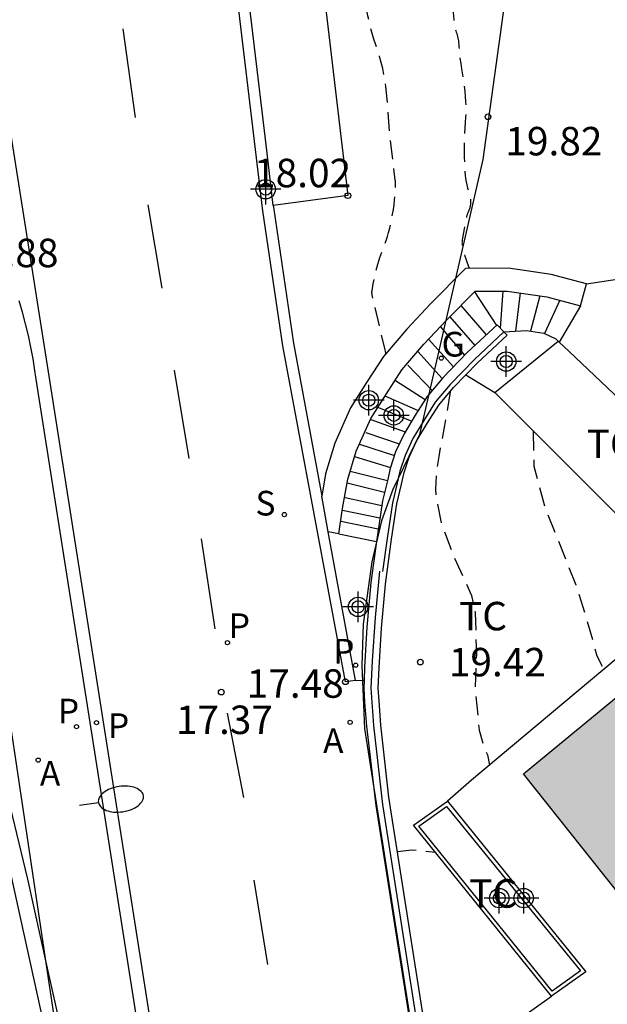
# Model space of a CAD drawing. Units: metres. Extents: x 579244 to 579596, y 4794790 to 4795041.
# Drawn here: x 579434 to 579450, y 4794897 to 4794923 of the extents above; entities that cross this region are included whole.
import ezdxf

# ---------------------------------------------------------------- set-up
doc = ezdxf.new("R2010")
doc.units = ezdxf.units.M
doc.header["$MEASUREMENT"] = 0
doc.linetypes.add('TRAZOS_NORMALES', pattern=[0.75, 0.5, -0.25])
for name, color, linetype in [('020194', 31, 'TRAZOS_NORMALES'), ('020195', 30, 'TRAZOS_NORMALES'), ('020204', 9, 'Continuous'), ('020308', 9, 'Continuous'), ('060108', 9, 'Continuous'), ('060113', 4, 'Continuous'), ('060117', 9, 'Continuous'), ('060141', 9, 'Continuous'), ('060144', 9, 'Continuous'), ('060145', 9, 'Continuous'), ('070105', 6, 'Continuous'), ('070108', 9, 'Continuous'), ('100105', 3, 'Continuous'), ('100116', 71, 'Continuous'), ('100301', 7, 'Continuous'), ('120101', 1, 'Continuous'), ('200205', 4, 'Continuous'), ('200305', 4, 'Continuous'), ('210201', 9, 'Continuous'), ('210204', 9, 'Continuous'), ('210205', 4, 'Continuous'), ('210301', 9, 'Continuous'), ('210304', 9, 'Continuous'), ('210305', 4, 'Continuous'), ('230204', 9, 'Continuous'), ('230304', 9, 'Continuous'), ('250202', 9, 'Continuous'), ('260101', 9, 'Continuous'), ('990501', 21, 'Continuous'), ('Centroides', 1, 'Continuous')]:
    doc.layers.add(name, color=color, linetype=linetype)
doc.layers.add('080111', color=7, linetype='Continuous', lineweight=30)
doc.styles.add('ARIAL', font='arial.ttf', dxfattribs={"height": 1})
doc.styles.add('ROMANS', font='romans__.ttf', dxfattribs={"height": 1})

# ---------------------------------------------------------------- blocks, each defined once
blk = doc.blocks.new('Centroide')
for points in [[(0, -0.4023057488600443), (0, 0.4023057488600443)], [(0.4023057488600443, 0), (-0.4023057488600443, 0)]]:
    blk.add_lwpolyline(points)
for radius in [0.2555814763079525, 0.1587328411911771]:
    blk.add_circle((0, 0), radius)
blk = doc.blocks.new('FAREDI')
blk.add_line((0, 0), (0.5, 0))
blk.add_lwpolyline([(0.5, 0, 0.1599860012532042), (0.5384382401243784, -0.1170552205294371, 0.106322129159052), (0.6753437820007093, -0.2381960637867451, 0.07100588548001623), (0.8579409589292482, -0.3091783318668604, 0.05730898503253382), (1.098661118536256, -0.3368601035326719, 0.0573089850325442), (1.339381278085057, -0.3091783318668604, 0.0710058854799785), (1.521978455071803, -0.2381960637867451, 0.1063221291589342), (1.658883996889926, -0.1170552205294371, 0.1599860012533552), (1.697322237014305, 0, 0.1599860012533552), (1.658883996889926, 0.1170552205294371, 0.1063221291589344), (1.521978455071803, 0.2381960637867451, 0.07100588548001602), (1.339381278085057, 0.3091783318668604, 0.05730898503251263), (1.098661118536256, 0.3368601035326719, 0.0573089850324888), (0.8579409589292482, 0.3091783318668604, 0.07100588548000092), (0.6753437820007093, 0.2381960637867451, 0.1063221291590115), (0.5384382401243784, 0.1170552205294371, 0.1599860012536571)], format="xyb", close=True)
blk = doc.blocks.new('REGAS')
blk.add_circle((0, 0), 0.05500000000000682)
blk = doc.blocks.new('COTAPU')
blk.add_circle((0, 0), 0.075)
blk = doc.blocks.new('SANEA')
blk.add_circle((0, 0), 0.05500000000000682)
blk = doc.blocks.new('ABAS')
blk.add_circle((0, 0), 0.05500000000000682)
blk = doc.blocks.new('PLUVI3')
blk.add_circle((0, 0), 0.05500000000000682)
blk = doc.blocks.new('PLUVI1')
blk.add_circle((0, 0), 0.05500000000000682)

msp = doc.modelspace()

# ---------------------------------------------------------------- hatches: boundary and pattern name
at = {"layer": '990501'}
msp.add_hatch(color=256, dxfattribs=at).paths.add_polyline_path([(579459.4984923553, 4794900.466359514), (579453.804820291, 4794908.206262229), (579447.6818855511, 4794903.157537114), (579451.6736642403, 4794898.131593959), (579449.9776837678, 4794896.800668184), (579458.5352039656, 4794885.77679712), (579460.3891810719, 4794887.159718026), (579462.7270514689, 4794884.216751301), (579468.7609760966, 4794888.677495015)], flags=0)

# ---------------------------------------------------------------- linework, layer by layer
at = {"layer": '020194', "flags": 128}
for points, elevation in [([(579444.056616199, 4794914.237363684), (579444.0318878912, 4794914.342719189), (579443.6937769826, 4794915.783248235), (579443.691798131, 4794915.792345351), (579443.6901177868, 4794915.801502304), (579443.6887377468, 4794915.810709304), (579443.6876594868, 4794915.819956505), (579443.68688416, 4794915.829234017), (579443.6864125956, 4794915.83853192), (579443.6862452975, 4794915.847840269), (579443.686382445, 4794915.857149111), (579443.6868238914, 4794915.866448493), (579443.6875691644, 4794915.875728467), (579443.6886174672, 4794915.884979111), (579443.6899676787, 4794915.894190533), (579443.7211431165, 4794916.070145185), (579443.7570447237, 4794916.245196668), (579443.7976464697, 4794916.419218062), (579443.8439478943, 4794916.59370976), (579443.8960486898, 4794916.766558485), (579443.9538907752, 4794916.937571548), (579444.0174096692, 4794917.106558306), (579444.0573379861, 4794917.212882577), (579444.0936290167, 4794917.320502659), (579444.1262408154, 4794917.429294164), (579444.1551356891, 4794917.53913135), (579444.1802802405, 4794917.649887265), (579444.2183577968, 4794917.842536343), (579444.252147207, 4794918.035983605), (579444.2701194542, 4794918.159614942), (579444.2837641885, 4794918.283798396), (579444.2980553929, 4794918.469647783), (579444.3066798529, 4794918.655846204), (579444.3071714501, 4794918.686321164), (579444.306753241, 4794918.716797218), (579444.3054255982, 4794918.747247213), (579444.3031897047, 4794918.777644016), (579444.3000475528, 4794918.807960541), (579444.2386627925, 4794919.324861211), (579444.1772780323, 4794919.841761881), (579444.1511436698, 4794920.095213777), (579444.1328528504, 4794920.349352153), (579444.1073074085, 4794920.731998988), (579444.0739127706, 4794921.11404083), (579444.0556037679, 4794921.27527071), (579444.0322675523, 4794921.435850019), (579444.0039268982, 4794921.595622047), (579443.9706094636, 4794921.75443087), (579443.9323477634, 4794921.912121503), (579443.8891791378, 4794922.068540054), (579443.8411457157, 4794922.223533873), (579443.7882943733, 4794922.376951699), (579443.7370010448, 4794922.526068642), (579443.690528549, 4794922.676757644), (579443.6489249377, 4794922.828862896), (579443.6122332279, 4794922.982227125), (579443.5804913582, 4794923.136691755), (579443.553732149, 4794923.292097073), (579443.5319832684, 4794923.448282394), (579443.5152672047, 4794923.605086225), (579443.4477838263, 4794924.391906085), (579443.4123338953, 4794924.873238798), (579443.395616126, 4794925.135249327), (579443.3880455175, 4794925.268347193), (579443.386269871, 4794925.317559973), (579443.3860870866, 4794925.366804439), (579443.3874973557, 4794925.416029044), (579443.3904992021, 4794925.465182271), (579443.3950894838, 4794925.51421267), (579443.4012633966, 4794925.563068924), (579443.4090144782, 4794925.611699896), (579443.4183346161, 4794925.660054686), (579443.4278069859, 4794925.709135219), (579443.4357106908, 4794925.758492651), (579443.4420377042, 4794925.808076857), (579443.4467816011, 4794925.857837483), (579443.449937564, 4794925.907724), (579443.4515023879, 4794925.957685743), (579443.4514744838, 4794926.007671979), (579443.4498538802, 4794926.057631945), (579443.4411203407, 4794926.216506433), (579443.4256145908, 4794926.451454628), (579443.3971599095, 4794926.804596), (579443.344520994, 4794927.345329111), (579443.329880568, 4794927.465999633), (579443.311116277, 4794927.586098002), (579443.2882501337, 4794927.705483329), (579443.2613089628, 4794927.824015562), (579443.2303243693, 4794927.941555648), (579443.1953327018, 4794928.0579657), (579443.1563750096, 4794928.173109154), (579443.1127440598, 4794928.301317494), (579443.0730709861, 4794928.430805276), (579443.0373932137, 4794928.561450348), (579443.0057443987, 4794928.693129469), (579442.9781543965, 4794928.825718421), (579442.9546492336, 4794928.959092127), (579442.9352510836, 4794929.093124772), (579442.870653723, 4794929.681319013), (579442.8627720568, 4794929.782102863), (579442.8573825508, 4794929.883050664), (579442.8544884945, 4794929.984100798), (579442.8542769229, 4794930.188642934), (579442.8597244702, 4794930.352546173), (579442.863468361, 4794930.407821476), (579442.8689116051, 4794930.462955375), (579442.8760490458, 4794930.517895641), (579442.8848739215, 4794930.572590224), (579442.8953778718, 4794930.626987308), (579442.9075509458, 4794930.681035361), (579442.9253868345, 4794930.76012974), (579442.9408216886, 4794930.839727509), (579442.9538413779, 4794930.9197558), (579442.9644339831, 4794931.000141348), (579442.9725898069, 4794931.080810562), (579442.9812245653, 4794931.20805339), (579442.9853060729, 4794931.335523535), (579442.9852598617, 4794931.358104505), (579442.9844830481, 4794931.380672156), (579442.9829764456, 4794931.403202857), (579442.9807416319, 4794931.425673014), (579442.9777809472, 4794931.448059095), (579442.971574243, 4794931.485425271), (579442.9641062085, 4794931.522559928), (579442.9553854037, 4794931.559420501), (579442.9454218246, 4794931.595964739), (579442.9373454368, 4794931.622256915), (579442.9284879036, 4794931.648296321), (579442.9188571174, 4794931.674059754), (579442.9084616598, 4794931.699524259), (579442.8973107935, 4794931.724667146), (579442.7774962534, 4794931.98429723), (579442.6576817131, 4794932.243927314), (579442.6539182974, 4794932.252473157), (579442.6504568553, 4794932.261145708), (579442.6473016442, 4794932.269934301), (579442.6398978241, 4794932.290606895), (579442.6318049526, 4794932.31101959), (579442.6277869835, 4794932.320261773), (579442.6234777282, 4794932.329371786), (579442.6188815281, 4794932.338340451), (579442.6140030137, 4794932.347158735), (579442.6088470995, 4794932.355817751), (579442.6034189797, 4794932.364308777), (579442.5977241229, 4794932.37262326), (579442.591780838, 4794932.381288287), (579442.5861039724, 4794932.390130149), (579442.5806987836, 4794932.399140658), (579442.5755702778, 4794932.408311469), (579442.5707232043, 4794932.417634087), (579442.5661620524, 4794932.427099879), (579442.5618910461, 4794932.436700079), (579442.555363868, 4794932.452748952), (579442.5493893671, 4794932.469011663), (579442.5430229644, 4794932.486400285), (579442.5361034367, 4794932.503576297), (579442.5293424064, 4794932.518915963), (579442.5220889645, 4794932.53402902), (579442.5143506946, 4794932.548899665), (579442.5061356879, 4794932.56351235), (579442.4974525337, 4794932.577851797), (579442.4933905413, 4794932.584582175), (579442.4895685023, 4794932.591451657), (579442.4859911745, 4794932.598451693), (579442.4826630111, 4794932.605573568), (579442.4795881549, 4794932.612808417), (579442.4767704337, 4794932.620147232), (579442.474213355, 4794932.62758088), (579442.4317678976, 4794932.758434121), (579442.3893224403, 4794932.88928736), (579442.3836009667, 4794932.905992109), (579442.3773374979, 4794932.922501284), (579442.3705387036, 4794932.938797305), (579442.3632118235, 4794932.954862818), (579442.35536466, 4794932.970680717), (579442.3516708891, 4794932.978152136), (579442.3482436805, 4794932.985749523), (579442.3450873228, 4794932.993463371), (579442.3422057653, 4794933.001284027), (579442.339602614, 4794933.009201707), (579442.3372811262, 4794933.017206502), (579442.3352442067, 4794933.025288396), (579442.302237268, 4794933.166763836), (579442.269230329, 4794933.308239276), (579442.2646913554, 4794933.326337975), (579442.2595570964, 4794933.344276889), (579442.2538331541, 4794933.362036442), (579442.2475257742, 4794933.379597256), (579442.2406418388, 4794933.39694017), (579442.2377666583, 4794933.404162919), (579442.2351171765, 4794933.411471477), (579442.2326959497, 4794933.418858793), (579442.2305053135, 4794933.426317738), (579442.2285473812, 4794933.43384112), (579442.2268240419, 4794933.441421679), (579442.2253369581, 4794933.449052102), (579442.2240875642, 4794933.456725027), (579442.2016941152, 4794933.609136079), (579442.1793006662, 4794933.761547129), (579442.1760949658, 4794933.781083963), (579442.1722366441, 4794933.800502454), (579442.1677300315, 4794933.819780805), (579442.1625801862, 4794933.838897382), (579442.1567928877, 4794933.857830728), (579442.1543481499, 4794933.865795762), (579442.1521529644, 4794933.873833154), (579442.1502094659, 4794933.881935088), (579442.1485195445, 4794933.890093683), (579442.147084844, 4794933.898301005), (579442.1459067593, 4794933.906549074), (579442.1449864366, 4794933.914829865), (579442.1443247704, 4794933.923135328), (579442.1338446848, 4794934.086906572), (579442.1233645992, 4794934.250677815), (579442.1223445141, 4794934.263254833), (579442.12089686, 4794934.275789835), (579442.1190233151, 4794934.28826829), (579442.1167260513, 4794934.300675729), (579442.1140077318, 4794934.312997771), (579442.1128433924, 4794934.318241796), (579442.1118439038, 4794934.323519723), (579442.1110102469, 4794934.328826371), (579442.1103432402, 4794934.33415653), (579442.1098435385, 4794934.339504967), (579442.1095116321, 4794934.344866434), (579442.109347847, 4794934.350235667), (579442.1093523438, 4794934.355607396), (579442.1110863741, 4794934.460670447), (579442.1128204046, 4794934.565733497)], 18.64), ([(579447.9350723763, 4794912.184275488), (579447.9530520932, 4794911.264301212), (579448.2460204164, 4794910.177325764), (579449.0559535639, 4794908.136366279), (579449.3199283194, 4794907.310384048), (579449.6138974739, 4794906.263407445), (579449.7938846715, 4794905.905413736)], 20.14), ([(579444.3579357435, 4794901.103666847), (579444.7409259054, 4794901.151657252), (579445.3489074038, 4794901.093645831)], 19.14)]:
    msp.add_lwpolyline(points, dxfattribs=dict(at, elevation=elevation))
at = {"layer": '020195', "elevation": 19.64, "flags": 128}
for points in [[(579449.2937754531, 4794936.67476093), (579449.2624988809, 4794936.659557694), (579449.2317253764, 4794936.643360355), (579449.2014865268, 4794936.626185538), (579449.1718133694, 4794936.608050872), (579449.1427363618, 4794936.588974971), (579449.1142853491, 4794936.568977415), (579449.0864895344, 4794936.54807873), (579449.0593774477, 4794936.526300366), (579449.0329769175, 4794936.503664678), (579449.007315042, 4794936.480194899), (579448.901029442, 4794936.376770317), (579448.7978781121, 4794936.270219502), (579448.6979529647, 4794936.160637396), (579448.6013430377, 4794936.048121642), (579448.5081344147, 4794935.932772496), (579447.8464993765, 4794935.08850254), (579447.1848643379, 4794934.244232585), (579447.1761369985, 4794934.233463474), (579447.1670623465, 4794934.222985358), (579447.1576500783, 4794934.212809435), (579447.147910251, 4794934.202946576), (579447.1378532719, 4794934.193407321), (579447.127489887, 4794934.184201863), (579447.1168311696, 4794934.175340038), (579447.1058885087, 4794934.166831314), (579447.0946735967, 4794934.158684783), (579447.0835667241, 4794934.150613983), (579447.0727322543, 4794934.14218103), (579447.0621819907, 4794934.133395111), (579447.0519274271, 4794934.124265798), (579447.0419797351, 4794934.114803038), (579447.032349752, 4794934.105017137), (579447.0230479691, 4794934.094918758), (579447.0140845199, 4794934.084518901), (579447.0054691696, 4794934.073828898), (579446.8545339288, 4794933.880088005), (579446.703598688, 4794933.686347112), (579446.7005206806, 4794933.682523888), (579446.6973219868, 4794933.678801049), (579446.6940058785, 4794933.675182402), (579446.6905757476, 4794933.67167165), (579446.687035103, 4794933.668272384), (579446.6833875659, 4794933.664988081), (579446.6796368677, 4794933.661822099), (579446.6757868447, 4794933.658777679), (579446.6718414349, 4794933.655857933), (579446.6679905301, 4794933.653005769), (579446.6642351421, 4794933.650028965), (579446.6605793033, 4794933.646930716), (579446.6570269393, 4794933.643714349), (579446.6535818647, 4794933.640383318), (579446.6502477787, 4794933.636941201), (579446.6470282614, 4794933.633391691), (579446.64392677, 4794933.629738604), (579446.6409466346, 4794933.625985858), (579446.588359312, 4794933.55748997), (579446.5357719896, 4794933.488994082), (579446.5340074085, 4794933.486775328), (579446.5321679529, 4794933.484618244), (579446.530255776, 4794933.482525352), (579446.5282731169, 4794933.480499106), (579446.5262222968, 4794933.478541876), (579446.5241057166, 4794933.476655954), (579446.5219258546, 4794933.474843549), (579446.519685263, 4794933.473106781), (579446.517672669, 4794933.471587921), (579446.5157115506, 4794933.470003156), (579446.5138040653, 4794933.468354226), (579446.5119523113, 4794933.466642948), (579446.5101583255, 4794933.464871202), (579446.5084240815, 4794933.463040938), (579446.506751487, 4794933.461154169), (579446.5051423819, 4794933.459212971), (579446.5035985364, 4794933.45721948), (579446.4767083498, 4794933.421281868), (579446.4498181631, 4794933.385344257), (579446.4487363227, 4794933.38394668), (579446.4476093439, 4794933.38258524), (579446.4464384329, 4794933.381261393), (579446.445224843, 4794933.379976558), (579446.443969873, 4794933.37873211), (579446.4426748665, 4794933.377529381), (579446.4413412095, 4794933.376369657), (579446.439970329, 4794933.37525418), (579446.4387329019, 4794933.374284105), (579446.4375283251, 4794933.373273529), (579446.4363579239, 4794933.372223562), (579446.4352229857, 4794933.371135358), (579446.4341247589, 4794933.370010116), (579446.4330644518, 4794933.368849074), (579446.4320432305, 4794933.367653509), (579446.4310622185, 4794933.366424734), (579446.4301224949, 4794933.365164103), (579446.4137686426, 4794933.342448911), (579446.3974147902, 4794933.319733717), (579446.3969034996, 4794933.31904714), (579446.3963703631, 4794933.318377384), (579446.3958159338, 4794933.317725145), (579446.3952407868, 4794933.317091101), (579446.3946455187, 4794933.316475907), (579446.3940307474, 4794933.315880203), (579446.3933971103, 4794933.315304606), (579446.3927452649, 4794933.314749715), (579446.3921555722, 4794933.314267672), (579446.3915821894, 4794933.313766338), (579446.3910257472, 4794933.313246265), (579446.390486858, 4794933.312708026), (579446.3899661142, 4794933.312152212), (579446.389464089, 4794933.311579434), (579446.3889813344, 4794933.310990324), (579446.3885183815, 4794933.310385528), (579446.3880757396, 4794933.309765712), (579446.3803801974, 4794933.298603034), (579446.3726846551, 4794933.287440355), (579446.3720103414, 4794933.28649603), (579446.3713051808, 4794933.285574513), (579446.3705699444, 4794933.284676807), (579446.3698054354, 4794933.283803896), (579446.3690124897, 4794933.282956733), (579446.3681919738, 4794933.282136245), (579446.3673447844, 4794933.281343328), (579446.3666645722, 4794933.28074814), (579446.3660044719, 4794933.280130723), (579446.3653652095, 4794933.279491754), (579446.3647474884, 4794933.278831938), (579446.364151988, 4794933.278152), (579446.3635793633, 4794933.277452688), (579446.3630302445, 4794933.27673477), (579446.3625052354, 4794933.275999038), (579446.3620049136, 4794933.2752463), (579446.3533219727, 4794933.261700729), (579446.3446390317, 4794933.248155157), (579446.344145017, 4794933.247411135), (579446.3436272981, 4794933.246683408), (579446.3430864122, 4794933.24597273), (579446.3425229201, 4794933.24527984), (579446.3419374066, 4794933.244605456), (579446.3413304789, 4794933.243950278), (579446.3407027669, 4794933.243314985), (579446.3401962502, 4794933.242838023), (579446.3397058293, 4794933.242344527), (579446.3392320435, 4794933.241835038), (579446.338775414, 4794933.241310119), (579446.3383364433, 4794933.240770344), (579446.3379156141, 4794933.240216309), (579446.3375133894, 4794933.239648624), (579446.3371302116, 4794933.239067912), (579446.3367665024, 4794933.238474812), (579446.3304679808, 4794933.227810952), (579446.3241694595, 4794933.217147092), (579446.3237311312, 4794933.21643415), (579446.3232677997, 4794933.215737198), (579446.3227800479, 4794933.215057111), (579446.3222684892, 4794933.214394746), (579446.3217337668, 4794933.213750937), (579446.3211765534, 4794933.213126492), (579446.3207864057, 4794933.212726208), (579446.320409747, 4794933.212313207), (579446.3200469913, 4794933.211887942), (579446.3196985379, 4794933.21145088), (579446.3193647702, 4794933.211002504), (579446.3190460552, 4794933.210543307), (579446.3187427435, 4794933.210073791), (579446.3184551687, 4794933.209594476), (579446.3181836471, 4794933.209105888), (579446.3134951117, 4794933.200329431), (579446.3088065763, 4794933.191552973), (579446.3084691723, 4794933.190946077), (579446.3081116249, 4794933.190350826), (579446.3077343354, 4794933.189767888), (579446.3073377276, 4794933.189197917), (579446.3069222468, 4794933.188641554), (579446.3064883592, 4794933.188099422), (579446.3061811568, 4794933.187751867), (579446.3058856488, 4794933.187394315), (579446.3056021607, 4794933.187027161), (579446.3053310042, 4794933.186650807), (579446.3050724776, 4794933.186265669), (579446.3048268651, 4794933.185872168), (579446.304594437, 4794933.185470739), (579446.3043754492, 4794933.185061823), (579446.3041701423, 4794933.18464587), (579446.3006387075, 4794933.177181775), (579446.2971072728, 4794933.16971768), (579446.2968461401, 4794933.169187664), (579446.2965683229, 4794933.168666201), (579446.2962741014, 4794933.168153814), (579446.2959637715, 4794933.16765102), (579446.2956376459, 4794933.167158325), (579446.2952960526, 4794933.166676225), (579446.2950509726, 4794933.166366744), (579446.2948162906, 4794933.166049305), (579446.2945922646, 4794933.165724259), (579446.2943791411, 4794933.165391962), (579446.2941771545, 4794933.16505278), (579446.293986527, 4794933.164707087), (579446.2938074683, 4794933.164355261), (579446.2936401754, 4794933.163997692), (579446.2934848324, 4794933.163634771), (579446.2908270409, 4794933.157129342), (579446.2881692494, 4794933.150623911), (579446.28798806, 4794933.150199471), (579446.2877937051, 4794933.149780896), (579446.2875863744, 4794933.149368594), (579446.28736627, 4794933.148962968), (579446.2871336065, 4794933.148564413), (579446.2868886108, 4794933.148173317), (579446.2867108977, 4794933.147921322), (579446.2865416391, 4794933.147663572), (579446.2863810211, 4794933.14740035), (579446.2862292205, 4794933.147131948), (579446.2860864041, 4794933.146858658), (579446.2859527292, 4794933.146580783), (579446.2858283428, 4794933.146298627), (579446.2857133817, 4794933.146012503), (579446.2856079724, 4794933.145722723), (579446.2838173524, 4794933.140533855), (579446.2820267323, 4794933.135344986), (579446.2818708459, 4794933.134916931), (579446.2817005382, 4794933.134494408), (579446.2815160049, 4794933.1340779), (579446.2813174581, 4794933.133667887), (579446.281105126, 4794933.133264842), (579446.2808792528, 4794933.132869225), (579446.2807158878, 4794933.132612484), (579446.2805611268, 4794933.132350466), (579446.28041514, 4794933.13208346), (579446.280278088, 4794933.131811759), (579446.2801501214, 4794933.131535664), (579446.2800313813, 4794933.131255477), (579446.279921998, 4794933.130971505), (579446.279822092, 4794933.130684063), (579446.2797317733, 4794933.130393466), (579446.2782099894, 4794933.125194504), (579446.2766882057, 4794933.119995542), (579446.2765429814, 4794933.119527755), (579446.2763826225, 4794933.119064938), (579446.2762072989, 4794933.118607581), (579446.2760171957, 4794933.118156167), (579446.2758125141, 4794933.117711172), (579446.2756820159, 4794933.117471578), (579446.275559535, 4794933.117227787), (579446.2754452061, 4794933.116980069), (579446.2753391549, 4794933.116728696), (579446.2752414981, 4794933.116473944), (579446.2751523432, 4794933.116216093), (579446.2750717882, 4794933.115955428), (579446.2749999218, 4794933.115692236), (579446.2749368229, 4794933.115426804), (579446.2738920929, 4794933.110683799), (579446.2728473628, 4794933.105940794), (579446.2727451191, 4794933.105508835), (579446.2726294373, 4794933.10508028), (579446.2725004302, 4794933.104655546), (579446.2723582238, 4794933.104235047), (579446.2722029565, 4794933.103819194), (579446.2721004257, 4794933.10359418), (579446.2720054132, 4794933.103365889), (579446.2719180236, 4794933.103134573), (579446.271838353, 4794933.102900486), (579446.271766489, 4794933.102663887), (579446.2717025109, 4794933.102425033), (579446.2716464887, 4794933.102184189), (579446.2715984843, 4794933.101941621), (579446.2715585502, 4794933.101697594), (579446.2709198106, 4794933.097342402), (579446.2702810711, 4794933.09298721), (579446.2702161166, 4794933.092586433), (579446.2701391294, 4794933.092187791), (579446.2700501791, 4794933.091791648), (579446.2699493463, 4794933.091398361), (579446.2698367224, 4794933.091008288), (579446.2697584106, 4794933.090796094), (579446.2696871788, 4794933.09058142), (579446.2696231052, 4794933.090364502), (579446.2695662603, 4794933.090145578), (579446.2695167066, 4794933.08992489), (579446.2694744988, 4794933.08970268), (579446.2694396832, 4794933.089479191), (579446.269412298, 4794933.089254672), (579446.2693923736, 4794933.089029368), (579446.2691042521, 4794933.08501333), (579446.2688161304, 4794933.080997292), (579446.2687839131, 4794933.080624383), (579446.2687408517, 4794933.080252569), (579446.2686869825, 4794933.079882168), (579446.2686223513, 4794933.079513492), (579446.2685470129, 4794933.079146854), (579446.2684899666, 4794933.078946277), (579446.2684396032, 4794933.07874392), (579446.2683959781, 4794933.078540003), (579446.2683591394, 4794933.078334752), (579446.2683291276, 4794933.078128391), (579446.2683059755, 4794933.077921149), (579446.2682897089, 4794933.077713254), (579446.2682803455, 4794933.077504933), (579446.2682778954, 4794933.077296416), (579446.2682958451, 4794933.073584336), (579446.2683137947, 4794933.069872255), (579446.2683082211, 4794933.069438008), (579446.268287308, 4794933.069004229), (579446.2682510817, 4794933.06857146), (579446.2681995874, 4794933.068140242), (579446.2681614117, 4794933.067950471), (579446.2681295504, 4794933.067759538), (579446.2681040383, 4794933.067567654), (579446.2680849036, 4794933.067375029), (579446.2680721672, 4794933.067181876), (579446.2680658433, 4794933.066988407), (579446.2680659386, 4794933.066794834), (579446.2680724533, 4794933.06660137), (579446.2680853801, 4794933.06640823), (579446.2683724776, 4794933.062974361), (579446.2686595751, 4794933.059540493), (579446.2686864015, 4794933.059135861), (579446.2686992856, 4794933.058730544), (579446.2686982118, 4794933.058325024), (579446.2686831816, 4794933.057919782), (579446.2686618818, 4794933.05774028), (579446.2686465464, 4794933.057560172), (579446.2686371923, 4794933.057379654), (579446.2686338297, 4794933.057198925), (579446.2686364623, 4794933.057018183), (579446.2686450871, 4794933.05683763), (579446.2686596949, 4794933.05665746), (579446.2686802695, 4794933.056477875), (579446.2687067882, 4794933.05629907), (579446.2692315745, 4794933.053124382), (579446.2697563608, 4794933.049949695), (579446.2698121163, 4794933.049573149), (579446.2698551759, 4794933.04919494), (579446.2698854909, 4794933.048815497), (579446.269903027, 4794933.048435249), (579446.2698968978, 4794933.04826568), (579446.2698963953, 4794933.048095999), (579446.2699015201, 4794933.047926396), (579446.2699122664, 4794933.047757056), (579446.2699286226, 4794933.047588165), (579446.2699505705, 4794933.047419909), (579446.2699780861, 4794933.047252474), (579446.2700111391, 4794933.047086044), (579446.2700496931, 4794933.046920802), (579446.2707846903, 4794933.043991054), (579446.2715196875, 4794933.041061306), (579446.2716012846, 4794933.040711738), (579446.271671315, 4794933.040359671), (579446.2717297022, 4794933.040005486), (579446.2717763832, 4794933.039649569), (579446.2717839319, 4794933.039489729), (579446.271796777, 4794933.039330228), (579446.2718149045, 4794933.03917124), (579446.2718382943, 4794933.039012942), (579446.271866921, 4794933.038855505), (579446.2719007528, 4794933.038699104), (579446.2719397525, 4794933.038543913), (579446.2719838773, 4794933.038390098), (579446.2720330787, 4794933.038237832), (579446.2729537569, 4794933.035542198), (579446.2738744348, 4794933.032846563), (579446.273979072, 4794933.032523162), (579446.2740731786, 4794933.032196542), (579446.2741566559, 4794933.031867045), (579446.2742294162, 4794933.031535016), (579446.2742493073, 4794933.031384801), (579446.2742741689, 4794933.031235329), (579446.2743039738, 4794933.031086763), (579446.2743386889, 4794933.030939268), (579446.2743782763, 4794933.030793005), (579446.2744226924, 4794933.030648135), (579446.2744718881, 4794933.030504817), (579446.2745258096, 4794933.03036321), (579446.2745843974, 4794933.030223469), (579446.2756684455, 4794933.027753536), (579446.2767524936, 4794933.025283601), (579446.2768436931, 4794933.025066943), (579446.2769282836, 4794933.024847619), (579446.2770061872, 4794933.024625833), (579446.2771298189, 4794933.024295709), (579446.277259881, 4794933.023968066), (579446.2773393966, 4794933.023782484), (579446.2774252269, 4794933.023599736), (579446.2775172705, 4794933.023420038), (579446.2776154198, 4794933.023243601), (579446.277719559, 4794933.023070631), (579446.277829566, 4794933.022901332), (579446.2779453114, 4794933.022735904), (579446.2780592022, 4794933.022569309), (579446.2781679311, 4794933.022399299), (579446.2782713957, 4794933.022226036), (579446.2783694988, 4794933.022049681), (579446.278462148, 4794933.021870402), (579446.2785492564, 4794933.021688364), (579446.2786307419, 4794933.021503743), (579446.2787624435, 4794933.021177959), (579446.2788835616, 4794933.020848094), (579446.2790065234, 4794933.02051894), (579446.2791363812, 4794933.020192445), (579446.2793442233, 4794933.01970743), (579446.2795672725, 4794933.019229217), (579446.2798053063, 4794933.018758284), (579446.2800580877, 4794933.018295099), (579446.280534278, 4794933.017353877), (579446.2809797939, 4794933.016397754), (579446.2812174633, 4794933.015842691), (579446.2814380209, 4794933.01528061), (579446.2816412598, 4794933.014712037), (579446.2818269891, 4794933.014137506), (579446.2819950348, 4794933.013557556), (579446.2821452391, 4794933.012972731), (579446.2822774609, 4794933.01238358), (579446.282670151, 4794933.011032853), (579446.2831028341, 4794933.0096944), (579446.2835751278, 4794933.008369407), (579446.2836303184, 4794933.008229205), (579446.2836904477, 4794933.00809105), (579446.2837554403, 4794933.007955114), (579446.2854128369, 4794933.004587186), (579446.2946171782, 4794932.984697078), (579446.3031198699, 4794932.964497067), (579446.3109104973, 4794932.944011892), (579446.3179795179, 4794932.923266647), (579446.324318273, 4794932.902286742), (579446.3299189984, 4794932.881097875), (579446.3347748339, 4794932.859725998), (579446.3388798316, 4794932.83819729), (579446.3422289634, 4794932.816538122), (579446.3448181272, 4794932.794775023), (579446.3466441514, 4794932.772934651), (579446.3477047995, 4794932.751043756), (579446.3479987722, 4794932.729129152), (579446.3475257094, 4794932.707217684), (579446.3462861907, 4794932.685336188), (579446.3442817342, 4794932.663511469), (579446.3415147952, 4794932.641770257), (579446.3379887629, 4794932.620139183), (579446.3337079561, 4794932.598644744), (579446.3286776185, 4794932.577313266), (579446.3229039115, 4794932.556170878), (579446.3163939071, 4794932.535243478), (579446.3091555794, 4794932.514556699), (579446.3011977945, 4794932.494135878), (579446.2925302995, 4794932.47400603), (579446.2831637113, 4794932.454191811), (579446.2731095023, 4794932.434717491), (579446.2354178485, 4794932.361902655), (579446.200138728, 4794932.287888841), (579446.1673102286, 4794932.212755954), (579446.1369677923, 4794932.136585108), (579446.1091441773, 4794932.05945854), (579446.0838694221, 4794931.981459515), (579446.0611708137, 4794931.902672243), (579446.0410728579, 4794931.823181783), (579446.0235972527, 4794931.743073953), (579446.0087628647, 4794931.66243524), (579445.9965857097, 4794931.581352702), (579445.9870789341, 4794931.499913877), (579445.9802528014, 4794931.418206686), (579445.9761146813, 4794931.336319342), (579445.9187608826, 4794929.65315912), (579445.8614070839, 4794927.969998899), (579445.8613672358, 4794927.967812175), (579445.8613966765, 4794927.965625287), (579445.8614953766, 4794927.963440428), (579445.8615588201, 4794927.962606269), (579445.8616471326, 4794927.961774375), (579445.8617602353, 4794927.960945488), (579445.8618980275, 4794927.960120345), (579445.8620603863, 4794927.959299684), (579445.8642808782, 4794927.948894179), (579445.8665013702, 4794927.938488675), (579445.8743392308, 4794927.898487723), (579445.8808327543, 4794927.858246668), (579445.8859746523, 4794927.81781068), (579445.8897591534, 4794927.777225142), (579445.8921820099, 4794927.73653561), (579445.8932405025, 4794927.695787752), (579445.8929334428, 4794927.655027306), (579445.8912611759, 4794927.61430002), (579445.8882255785, 4794927.573651607), (579445.8838300577, 4794927.533127693), (579445.8780795472, 4794927.492773759), (579445.8709805014, 4794927.452635102), (579445.8625408885, 4794927.412756772), (579445.8527701809, 4794927.373183529), (579445.8416793454, 4794927.33395979), (579445.8292808305, 4794927.295129581), (579445.8032939733, 4794927.213757862), (579445.7800386514, 4794927.131563803), (579445.7595408001, 4794927.048639069), (579445.7418232792, 4794926.965076141), (579445.7269058481, 4794926.880968213), (579445.7148051432, 4794926.796409084), (579445.7055346597, 4794926.711493057), (579445.6991047363, 4794926.626314835), (579445.6955225442, 4794926.540969412), (579445.694792078, 4794926.455551967), (579445.6969141527, 4794926.370157762), (579445.7619441971, 4794924.805713499), (579445.8269742415, 4794923.241269234), (579445.8291051209, 4794923.199868497), (579445.832053662, 4794923.158517951), (579445.8490135699, 4794922.969996539), (579445.8534504774, 4794922.931790083), (579445.8592015085, 4794922.893759239), (579445.8662598304, 4794922.855949193), (579445.8746170567, 4794922.818404869), (579445.8842632578, 4794922.781170877), (579445.8951869727, 4794922.744291453), (579445.9073752224, 4794922.707810416), (579445.9199018814, 4794922.670372198), (579445.9311646709, 4794922.632534559), (579445.9411508944, 4794922.594340152), (579445.9498492947, 4794922.555832034), (579445.9572500666, 4794922.517053613), (579445.9633448669, 4794922.478048604), (579445.9681268256, 4794922.438860975), (579445.9734476109, 4794922.38273742), (579445.9776318574, 4794922.326517707), (579445.9900740534, 4794922.168468097), (579446.0052323587, 4794922.025885615), (579446.0240824398, 4794921.88374409), (579446.0466116223, 4794921.742139095), (579446.0929001666, 4794921.449065248), (579446.1309100967, 4794921.154803199), (579446.1444486696, 4794921.017326613), (579446.1535260729, 4794920.879483566), (579446.1581327753, 4794920.741418788), (579446.1582639405, 4794920.603277239), (579446.1539194303, 4794920.465203961), (579446.1451038065, 4794920.327343926), (579446.1257200311, 4794920.022891984), (579446.1163793822, 4794919.717966637), (579446.1170920056, 4794919.412899091), (579446.1278571271, 4794919.10802071), (579446.1336993673, 4794919.022514595), (579446.142350239, 4794918.937246841), (579446.1538003848, 4794918.852309679), (579446.1680374197, 4794918.76779498), (579446.1850459441, 4794918.683794161), (579446.2048075605, 4794918.600398083), (579446.2273008937, 4794918.51769695), (579446.2525016136, 4794918.435780217), (579446.2587906099, 4794918.415314412), (579446.2643901657, 4794918.39464933), (579446.2692939895, 4794918.373808188), (579446.2734965716, 4794918.352814404), (579446.2769931903, 4794918.331691566), (579446.2797799166, 4794918.310463405), (579446.2818536198, 4794918.289153773), (579446.2832119699, 4794918.267786614), (579446.2838534407, 4794918.246385932), (579446.2837773112, 4794918.224975774), (579446.2829836673, 4794918.203580195), (579446.2814734005, 4794918.182223235), (579446.2792482079, 4794918.160928889), (579446.2763105894, 4794918.139721083), (579446.2726638456, 4794918.118623644), (579446.2683120741, 4794918.097660278), (579446.2629115386, 4794918.07543815), (579446.2567604535, 4794918.053411963), (579446.2498658957, 4794918.03160706), (579446.2422357979, 4794918.010048527), (579446.2338789386, 4794917.988761168), (579446.2248049328, 4794917.967769476), (579446.2150242203, 4794917.9470976), (579446.207685003, 4794917.931571418), (579446.2008879557, 4794917.91580035), (579446.1946412346, 4794917.899803322), (579446.1889523361, 4794917.88359953), (579446.1838280868, 4794917.867208419), (579446.1792746361, 4794917.85064966), (579446.1752974481, 4794917.833943121), (579446.1719012952, 4794917.817108853), (579446.1186784379, 4794917.527499958), (579446.0654555808, 4794917.237891063), (579446.0631871615, 4794917.224288997), (579446.0613686972, 4794917.210619502), (579446.0600021676, 4794917.196897456), (579446.0590890602, 4794917.1831378), (579446.0586303691, 4794917.16935551), (579446.0586265936, 4794917.155565589), (579446.0590777377, 4794917.141783049), (579446.0599833104, 4794917.128022895), (579446.0613423259, 4794917.114300104), (579446.0631533046, 4794917.100629615), (579446.0654142753, 4794917.087026308), (579446.0796596517, 4794917.015325879), (579446.0960387271, 4794916.944082575), (579446.114536907, 4794916.873359879), (579446.1351377086, 4794916.803220808), (579446.1578227757, 4794916.733727857), (579446.2451102419, 4794916.479271636)], [(579445.7461569379, 4794913.228292905), (579445.6411457764, 4794912.570313836), (579445.4441287582, 4794911.518347926), (579445.3851214274, 4794911.099361085), (579445.3591127951, 4794910.663374018), (579445.3811070556, 4794910.425380299), (579445.5110893965, 4794909.775395951), (579445.8380611822, 4794908.894413928), (579446.3060256994, 4794907.861433187), (579446.406013147, 4794907.409443866), (579446.4379884047, 4794906.300474651), (579446.4009705635, 4794905.421500392), (579446.5119433857, 4794904.303529737), (579446.6439295814, 4794903.835540181), (579446.7299232078, 4794903.652543526), (579446.784915887, 4794903.384549951)]]:
    msp.add_lwpolyline(points, dxfattribs=at)
at = {"layer": '060108', "flags": 128}
for points in [[(579441.0853656046, 4794918.139941798), (579440.9224291341, 4794919.523217928), (579440.5495077196, 4794922.687136149), (579440.3765440716, 4794924.150098346), (579439.5667227666, 4794931.39491014)], [(579446.6054547566, 4794835.165489904), (579446.7464812518, 4794836.584446602), (579446.8015008386, 4794837.568417494), (579446.7055273973, 4794838.677388083), (579446.5625631773, 4794840.153349266), (579446.1776258342, 4794842.56028923), (579445.2667530433, 4794847.276174968), (579444.7298463626, 4794850.909083404), (579444.2269378359, 4794854.500992273), (579443.4350622693, 4794859.244874658), (579442.4732279989, 4794865.685712536), (579441.0064558364, 4794874.349498178), (579434.8334748397, 4794913.609516631), (579434.8074794032, 4794913.787512138), (579434.7584874778, 4794914.098504365), (579434.7014957578, 4794914.408496791), (579434.6365042218, 4794914.716489447), (579434.5635128915, 4794915.023482304), (579434.4825217238, 4794915.327475418), (579434.3945307333, 4794915.630468709)], [(579442.5369946769, 4794909.535142047), (579442.3635002336, 4794910.480416284)], [(579443.2559272787, 4794905.618080186), (579442.5369946769, 4794909.535142047)], [(579443.2559272787, 4794905.618080186), (579443.4778644879, 4794905.627530727)]]:
    msp.add_lwpolyline(points, dxfattribs=at)
at = {"layer": '060113', "flags": 128}
for points in [[(579446.9554434265, 4794835.100484227), (579447.0964700722, 4794836.526440726), (579447.1534902039, 4794837.538410781), (579447.0555172923, 4794838.669380789), (579446.911553337, 4794840.156341681), (579446.5246163515, 4794842.577281291), (579445.6137435177, 4794847.291167083), (579445.0778366367, 4794850.916075726), (579444.5749281745, 4794854.51098451), (579443.783052651, 4794859.256866839), (579442.8212183375, 4794865.695704773), (579441.3404478835, 4794874.420488984), (579435.1694683988, 4794913.753505322), (579431.7770258607, 4794935.210969261)], [(579443.2559272787, 4794905.618080186), (579442.9880708854, 4794905.582569174), (579441.3353080635, 4794914.43535345), (579440.8083996163, 4794917.999263628), (579440.203525792, 4794923.071132686), (579439.3077286559, 4794931.326917636), (579439.5667227666, 4794931.39491014)], [(579449.3380114607, 4794916.072545961), (579448.4117040792, 4794916.321797998), (579447.2868177478, 4794916.485442515), (579446.1516241276, 4794916.478717842), (579445.2296783887, 4794915.543163061), (579444.6043005448, 4794914.882956512), (579443.9934198401, 4794914.162869832), (579443.5609507577, 4794913.500980006), (579443.1254424438, 4794912.807386451), (579442.70876295, 4794911.872081876), (579442.4642148776, 4794911.062833133), (579442.3635002336, 4794910.480416284)], [(579449.1821081021, 4794915.493154779), (579449.3380114607, 4794916.072545961)], [(579442.8157069169, 4794909.481708617), (579442.5369946769, 4794909.535142047)]]:
    msp.add_lwpolyline(points, dxfattribs=at)
at = {"layer": '060117', "flags": 128}
for points in [[(579449.1821081021, 4794915.493154779), (579448.6209410508, 4794914.539917863)], [(579442.8157069169, 4794909.481708617), (579443.8053483168, 4794909.277401702)]]:
    msp.add_lwpolyline(points, dxfattribs=at)
at = {"layer": '060141', "flags": 128}
for points in [[(579446.3861953622, 4794915.861204426), (579446.963160031, 4794914.979217056)], [(579447.1341746281, 4794915.884187697), (579447.0651556319, 4794914.909216851)], [(579447.5881606903, 4794915.83517933), (579447.4641424384, 4794914.822210744)], [(579448.1081442994, 4794915.759170312), (579447.8621312506, 4794914.82720205)], [(579446.029197714, 4794915.499222372), (579446.6951622426, 4794914.72822994)], [(579448.6351267853, 4794915.640162363), (579448.2291195457, 4794914.767195865)], [(579445.7371996393, 4794915.203237047), (579446.3961647536, 4794914.450244255)], [(579445.4882011182, 4794914.943249778), (579446.1281668148, 4794914.192257336)], [(579445.1782028883, 4794914.616265722), (579445.8361685683, 4794913.888272241)], [(579444.891204113, 4794914.294281027), (579445.5391702917, 4794913.576287477)], [(579444.6292037688, 4794913.932296932), (579445.2741711288, 4794913.265301999)], [(579444.3052042599, 4794913.527315389), (579445.0871712347, 4794913.023312886)], [(579444.0272033595, 4794913.118332971), (579444.9061701819, 4794912.73532495)], [(579443.8602015441, 4794912.813345216), (579444.7341690673, 4794912.456336564)], [(579443.6562005208, 4794912.496358597), (579444.5621679096, 4794912.175348235)], [(579443.5271967672, 4794912.15137116), (579444.4071654525, 4794911.85636062)], [(579443.3551951366, 4794911.848383456), (579444.2791624874, 4794911.549372084)], [(579443.2281916487, 4794911.518395551), (579444.1761586407, 4794911.234383238)], [(579443.112186688, 4794911.134408943), (579444.0961535394, 4794910.891394692)], [(579443.032182296, 4794910.824419459), (579444.0211490054, 4794910.5814051)], [(579442.981175469, 4794910.439431483), (579443.9461435904, 4794910.230416673)], [(579442.908170341, 4794910.104442559), (579443.8971379532, 4794909.903427008)], [(579442.866165365, 4794909.817451607), (579443.8541329842, 4794909.615436105)]]:
    msp.add_lwpolyline(points, dxfattribs=at)
at = {"layer": '060144', "flags": 128}
msp.add_lwpolyline([(579442.8157069169, 4794909.481708617), (579442.9151711095, 4794910.149441131), (579443.0491839626, 4794910.924416256), (579443.2721934948, 4794911.662390519), (579443.6562011226, 4794912.524357802), (579444.0662035207, 4794913.177330459), (579444.475205367, 4794913.803303903), (579445.0512036127, 4794914.482272253), (579445.6612001414, 4794915.126240867), (579446.4041952597, 4794915.880203499), (579447.2451714994, 4794915.885185283), (579448.2901385752, 4794915.733167139), (579449.1821081021, 4794915.493154779)], dxfattribs=at)
at = {"layer": '060145', "flags": 128}
msp.add_lwpolyline([(579452.0708651601, 4794908.058302575), (579450.1498809725, 4794906.203397627), (579446.308920821, 4794902.985571505), (579445.6729269859, 4794902.432600867)], dxfattribs=at)
at = {"layer": '070105', "flags": 128}
for points in [[(579447.1634670766, 4794914.804513069), (579446.9831598504, 4794914.997216117), (579446.1981663969, 4794914.265253761), (579445.5531702597, 4794913.593286693), (579445.1391715427, 4794913.106309413), (579444.8281697307, 4794912.611330146), (579444.5311676717, 4794912.123350376), (579444.3111636853, 4794911.647368615), (579444.1671582944, 4794911.206384226), (579444.0941533813, 4794910.881395019), (579443.9641456371, 4794910.349412911), (579443.8211291924, 4794909.395443059), (579443.8053483168, 4794909.277401702)], [(579447.1634670766, 4794914.804513069), (579446.3841570778, 4794914.077255099), (579445.7501608649, 4794913.416287484), (579445.3531621168, 4794912.950309241), (579445.0531603578, 4794912.472329253), (579444.7651583657, 4794911.999348867), (579444.5581545907, 4794911.550366059), (579444.4221495528, 4794911.136380732), (579444.3521447696, 4794910.821391176), (579444.2241371622, 4794910.298408769), (579444.0831209616, 4794909.358438478), (579443.9671056418, 4794908.492465547)], [(579446.163881427, 4794913.676440611), (579446.4681528886, 4794913.993255677), (579447.2451463972, 4794914.717218432), (579447.1634670766, 4794914.804513069)], [(579447.1634670766, 4794914.804513069), (579447.7571345529, 4794914.842203881), (579448.2131201716, 4794914.77519598), (579448.5301079511, 4794914.625193425), (579448.5950931199, 4794914.564184314)], [(579446.9192247274, 4794913.208205337), (579448.5950931199, 4794914.564184314)], [(579448.5950931199, 4794914.564184314), (579448.6209410508, 4794914.539917863)], [(579448.6209410508, 4794914.539917863), (579448.8730912966, 4794914.303195192), (579453.7888513488, 4794909.630222159), (579452.0708651601, 4794908.058302575)], [(579446.7655769286, 4794885.755070131), (579444.1319730624, 4794902.541630893), (579443.9240197566, 4794904.439581497), (579443.8760347874, 4794905.075564479), (579443.8540426978, 4794905.41455533), (579443.8730536994, 4794905.951539682), (579443.9340743625, 4794906.993508799), (579444.0420962708, 4794908.1554735), (579444.2011172689, 4794909.342436396), (579444.3411333475, 4794910.275406907), (579444.4681408972, 4794910.794389449), (579444.5371456014, 4794911.104379169), (579444.6691505164, 4794911.507364895), (579444.8701541824, 4794911.943348199), (579445.1541561589, 4794912.410328844), (579445.4491578663, 4794912.879309192), (579445.8381566696, 4794913.337287834), (579446.163881427, 4794913.676440611)], [(579446.163881427, 4794913.676440611), (579446.9192247274, 4794913.208205337)], [(579435.5030295646, 4794894.489142139), (579433.3673134994, 4794904.166816131), (579432.4535343897, 4794913.237578338), (579432.7735291338, 4794913.415566409), (579432.9644825135, 4794911.498616709), (579433.2744001498, 4794908.075707192), (579433.7432983153, 4794903.956814012), (579434.610196748, 4794900.375897007), (579435.1158508676, 4794898.108246207)], [(579452.0708651601, 4794908.058302575), (579446.9192247274, 4794913.208205337)], [(579443.8053483168, 4794909.277401702), (579443.6611080078, 4794908.198480467), (579443.5510858553, 4794907.022516207), (579443.4900649558, 4794905.969547402), (579443.4778644879, 4794905.627530727)], [(579443.4778644879, 4794905.627530727), (579443.4700534666, 4794905.408563754), (579443.493045077, 4794905.048573475), (579443.541030003, 4794904.410590551), (579443.7849781392, 4794902.31964465), (579447.9652864495, 4794875.657311496), (579447.9912821223, 4794875.490315678), (579449.3810574374, 4794866.871530413), (579449.7550479406, 4794866.923520899), (579449.7220527673, 4794867.104516471), (579448.3322774525, 4794875.723301735), (579448.3196595261, 4794875.804359107)], [(579448.414738657, 4794897.290687867), (579444.7789387535, 4794901.799638044), (579445.6729269859, 4794902.432600867)], [(579445.6729269859, 4794902.432600867), (579449.3227268145, 4794897.938649964), (579448.414738657, 4794897.290687867)], [(579435.1158508676, 4794898.108246207), (579435.5870748655, 4794895.995000343), (579435.9340174566, 4794893.782055692), (579437.4367718125, 4794884.337291441), (579438.2406403545, 4794879.282417624), (579439.024510646, 4794874.282542677), (579439.9083638077, 4794868.617684451), (579440.4782735923, 4794865.17276997), (579440.8132179639, 4794863.026823675), (579441.6310858076, 4794857.957949954), (579442.3549670434, 4794853.388064092), (579443.4447868924, 4794846.445237709), (579444.1346673309, 4794841.793354906), (579444.3676286744, 4794840.302392213), (579444.4596048725, 4794839.316418218), (579444.5685750648, 4794838.073451152), (579444.6265559462, 4794837.260472979), (579444.6015414611, 4794836.553493581), (579444.5105252814, 4794835.680520313), (579444.3065024656, 4794834.349562471)], [(579446.9867572626, 4794896.270747507), (579448.414738657, 4794897.290687867)]]:
    msp.add_lwpolyline(points, dxfattribs=at)
at = {"layer": '070108', "flags": 128}
for points in [[(579435.1158508676, 4794898.108246207), (579432.8215281797, 4794913.434564839), (579432.7135463965, 4794914.139547151), (579432.7106576363, 4794914.152551744)], [(579448.1252858415, 4794875.840302862), (579443.9719734552, 4794902.348639809), (579443.7320249047, 4794904.425586021), (579443.6620480822, 4794905.411559543), (579443.699062549, 4794906.133538256), (579443.7840846801, 4794907.275504019), (579443.8951078786, 4794908.50146684)], [(579444.1765066278, 4794834.371564641), (579444.3795293644, 4794835.697522646), (579444.4695454007, 4794836.562496162), (579444.4945596493, 4794837.258475873), (579444.4375785463, 4794838.06245428), (579444.3286083324, 4794839.304421375), (579444.2366320482, 4794840.286395482), (579444.0046705904, 4794841.773358267), (579443.3147901521, 4794846.425241071), (579442.2249703029, 4794853.368067454), (579441.5010890672, 4794857.937953316), (579440.6832212234, 4794863.006827037), (579440.3252805565, 4794865.294769796), (579438.9205042917, 4794873.849557199), (579436.1709575601, 4794891.308120811), (579435.6570405986, 4794894.493041466), (579435.1158508676, 4794898.108246207)]]:
    msp.add_lwpolyline(points, dxfattribs=at)
at = {"layer": '080111', "flags": 128}
msp.add_lwpolyline([(579451.6736642405, 4794898.131593959), (579447.6818855514, 4794903.157537114), (579453.8048202907, 4794908.206262229), (579456.4355289497, 4794904.63011157)], dxfattribs=at)
at = {"layer": '100105', "flags": 128}
for points in [[(579449.3380114607, 4794916.072545961), (579459.030101789, 4794917.554423242), (579460.5096815651, 4794914.678295031), (579461.4277467602, 4794914.850909812)], [(579444.9236022135, 4794901.779539035), (579445.6543157999, 4794902.296899908), (579449.1780080564, 4794897.958223614), (579448.4333986489, 4794897.426852508), (579444.9236022135, 4794901.779539035)]]:
    msp.add_lwpolyline(points, dxfattribs=at)
at = {"layer": '100116', "flags": 128}
for points in [[(579442.1905258804, 4794925.699015399), (579443.0533444992, 4794918.399204028), (579441.0853656046, 4794918.139941798)], [(579441.0853656046, 4794918.139941798), (579441.0903937191, 4794918.097254788), (579441.6233015665, 4794914.513345047), (579442.3635002336, 4794910.480416284)]]:
    msp.add_lwpolyline(points, dxfattribs=at)
at = {"layer": '120101', "flags": 128}
msp.add_lwpolyline([(579447.2162670492, 4794923.74832377), (579446.6062670492, 4794919.348323771), (579446.1663022945, 4794917.43829714), (579444.9362670492, 4794912.098323771), (579444.2362670491, 4794910.648323771), (579443.9362670492, 4794909.82832377), (579443.6862670492, 4794908.74832377), (579443.4562670492, 4794907.098323771), (579443.4162670491, 4794906.00832377), (579443.4862670491, 4794904.348323771), (579443.7462670491, 4794902.728323771), (579446.1662670491, 4794887.28832377), (579448.0162670491, 4794875.46832377), (579448.6262670491, 4794871.50832377), (579474.3162670492, 4794891.308323771), (579475.9762670492, 4794888.28832377), (579480.5162670491, 4794880.91832377), (579486.4862670491, 4794869.90832377), (579487.4562670492, 4794867.42832377), (579491.0262670491, 4794860.40832377), (579492.1862670492, 4794858.03832377), (579493.1662670491, 4794856.19832377), (579495.2462670491, 4794852.53832377), (579497.1862670492, 4794849.42832377)], dxfattribs=at)
at = {"layer": '260101', "flags": 128}
for points in [[(579437.1206073136, 4794922.793206835), (579437.4505477435, 4794920.457266038)], [(579437.781488876, 4794918.155324257), (579438.1554310014, 4794915.956378627)], [(579438.480375442, 4794913.800432829), (579438.8593146103, 4794911.47049081)], [(579439.1912597333, 4794909.355543699), (579439.550198416, 4794906.976603501)], [(579439.8741415523, 4794904.758659485), (579440.3030815154, 4794902.531713468)], [(579440.5790268951, 4794900.35476932), (579440.9389688377, 4794898.128824756)]]:
    msp.add_lwpolyline(points, dxfattribs=at)

# ---------------------------------------------------------------- block references
at = {"layer": '020204', "rotation": 359.9987685839998}
for p in [(579446.7442844291, 4794920.478065699, 19.819), (579443.0533444992, 4794918.399204028, 18.02), (579444.9620259955, 4794906.100512048, 19.417), (579442.9880708854, 4794905.582569174, 17.483), (579439.7171578499, 4794905.309647222, 17.372)]:
    msp.add_blockref('COTAPU', p, dxfattribs=at)
at = {"layer": '200205', "rotation": 359.9987685839998}
for p in [(579443.1120444132, 4794904.514596819, 17.407), (579434.8962561365, 4794903.516801719, 17.454)]:
    msp.add_blockref('ABAS', p, dxfattribs=at)
at = {"layer": '210201', "rotation": 359.9987685839998}
msp.add_blockref('PLUVI1', (579439.8801812277, 4794906.612606739, 17.574), dxfattribs=at)
at = {"layer": '210204', "rotation": 359.9987685839998}
msp.add_blockref('SANEA', (579441.3802112561, 4794909.990478633, 17.665), dxfattribs=at)
at = {"layer": '210205', "rotation": 359.9987685839998}
for p in [(579443.2570726431, 4794906.019550991, 17.507), (579436.4312337636, 4794904.502740745, 17.363), (579435.9042465278, 4794904.400754966, 17.479)]:
    msp.add_blockref('PLUVI3', p, dxfattribs=at)
at = {"layer": '230204', "rotation": 359.9987685839998}
msp.add_blockref('REGAS', (579445.5151825353, 4794914.114272725, 19.114), dxfattribs=at)
at = {"layer": '250202', "rotation": 8.313268578750941}
msp.add_blockref('FAREDI', (579435.9861997128, 4794902.330811951), dxfattribs=at)
at = {"layer": 'Centroides'}
for p in [(579440.8875413643, 4794918.569829127), (579443.6041234239, 4794913.005577796)]:
    msp.add_blockref('Centroide', p, dxfattribs=at)
at = {"layer": 'Centroides', "rotation": 359.9987685915977}
for p in [(579447.2224591126, 4794914.025951017), (579444.2621158134, 4794912.606298123), (579443.3219636857, 4794907.557326494), (579447.0407431314, 4794899.878779777), (579447.6839308682, 4794899.878765955)]:
    msp.add_blockref('Centroide', p, dxfattribs=at)

# ---------------------------------------------------------------- texts
at = {"layer": '020308', "style": 'ARIAL'}
for s, p in [('19.82', (579447.2012496023, 4794919.461084741)), ('18.02', (579440.582221119, 4794918.620871644)), ('17.88', (579432.8735928768, 4794916.513476338)), ('19.42', (579445.711996651, 4794905.725506572)), ('17.48', (579440.3882278621, 4794905.161175332)), ('17.37', (579438.5221680161, 4794904.204704263))]:
    msp.add_text(s, height=0.75, rotation=359.9987685837095, dxfattribs=at).set_placement(p)
at = {"layer": '100301', "style": 'ARIAL'}
for p in [(579449.3420173583, 4794911.482265173), (579445.9790151644, 4794906.939466381), (579446.2458503968, 4794899.625668216)]:
    msp.add_text('TC', height=0.75, rotation=359.9987685837095, dxfattribs=at).set_placement(p)
at = {"layer": '200305', "style": 'ROMANS'}
for p in [(579442.3990471541, 4794903.700635245), (579434.9392404308, 4794902.842819923)]:
    msp.add_text('A', height=0.65, rotation=359.9987685837095, dxfattribs=at).set_placement(p)
at = {"layer": '210301', "style": 'ROMANS'}
msp.add_text('P', height=0.65, rotation=359.9987685837095, dxfattribs=at).set_placement((579439.9121829415, 4794906.734602589))
at = {"layer": '210304', "style": 'ROMANS'}
msp.add_text('S', height=0.65, rotation=359.9987685837095, dxfattribs=at).set_placement((579440.6172323944, 4794909.966495712))
at = {"layer": '210305', "style": 'ROMANS'}
for p in [(579442.6650903682, 4794906.062562494), (579435.4112623245, 4794904.484763178), (579436.7302166169, 4794904.099745757)]:
    msp.add_text('P', height=0.65, rotation=359.9987685837095, dxfattribs=at).set_placement(p)
at = {"layer": '230304', "style": 'ROMANS'}
msp.add_text('G', height=0.65, rotation=359.9987685837095, dxfattribs=at).set_placement((579445.5221832609, 4794914.157271354))

doc.saveas('drawing.dxf')
